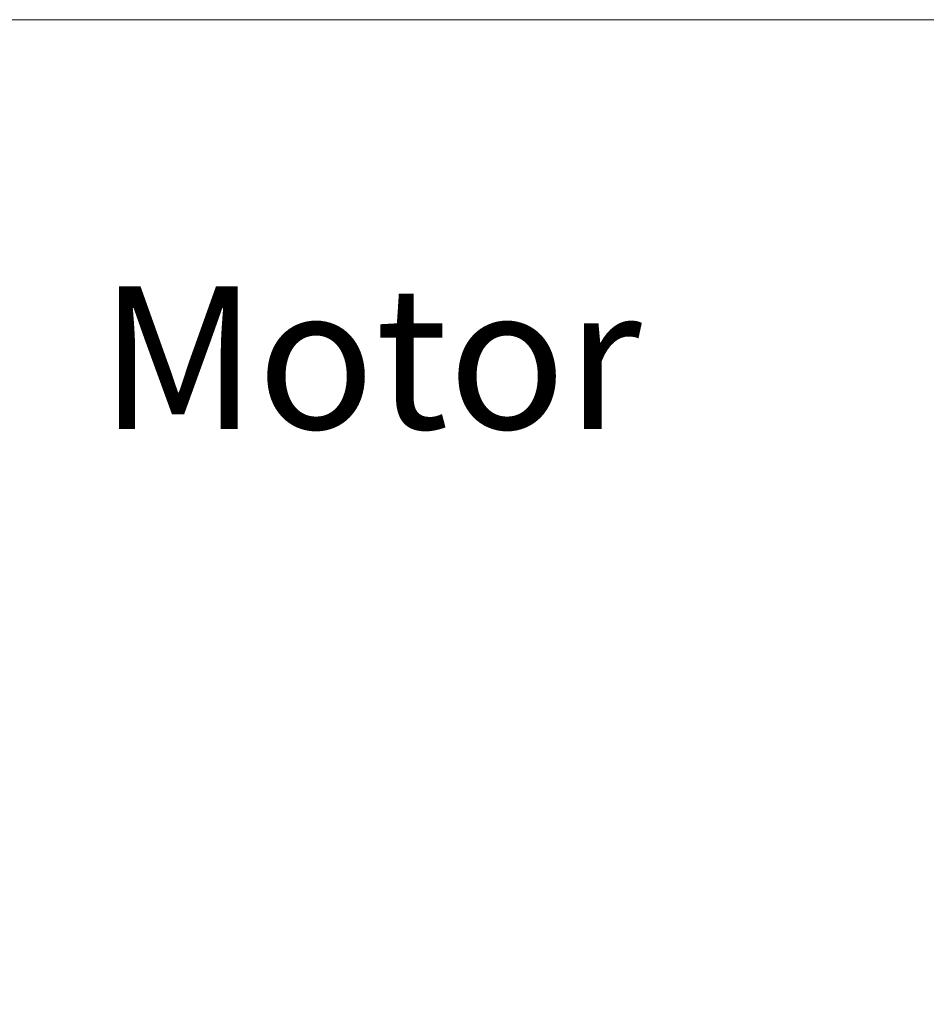
# Model space of a CAD drawing. Units: millimetres. Extents: x 544 to 7315, y 68 to 9534.
# Drawn here: x 2646 to 3092, y 3103 to 3586 of the extents above; entities that cross this region are included whole.
import ezdxf

# ---------------------------------------------------------------- set-up
doc = ezdxf.new("R2010")
doc.units = ezdxf.units.MM
doc.header["$LTSCALE"] = 35
doc.layers.add('Dimensions(Hillmar_metric)', color=7, linetype='Continuous', lineweight=13)
doc.layers.add('Symbols(Hillmar_metric)', color=7, linetype='Continuous', lineweight=18)
doc.styles.add('Hillmar_metric_Dimensions', font='arial.ttf')
doc.styles.add('Hillmar_metric_parts_list', font='arial.ttf')
doc.dimstyles.new('DEFAULT-ISO-Method 1b-Hillmar_metric', dxfattribs={"dimscale": 35, "dimtxt": 2, "dimasz": 2.5, "dimexe": 1, "dimexo": 1, "dimgap": 0.25, "dimtad": 1, "dimtih": 1, "dimtoh": 1, "dimrnd": 1e-08, "dimdsep": 46, "dimtxsty": 'Hillmar_metric_Dimensions', "dimcen": 0.09, "dimdle": 8, "dimclrd": 7, "dimclre": 7, "dimclrt": 7, "dimazin": 2, "dimtfac": 0.75, "dimtmove": 0, "dimatfit": 3, "dimfxl": 1, "dimtolj": 1, "dimlwd": 9, "dimlwe": 9, "dimarcsym": 0})

# ---------------------------------------------------------------- blocks, each defined once
blk = doc.blocks.new('*D28')
at = {"layer": 'Defpoints', "color": 0, "linetype": 'Continuous', "transparency": 16777216}
for p in [(2480.8, 3586.28), (2516.1, 2671.57), (3894.48, 2671.57)]:
    blk.add_point(p, dxfattribs=at)
at = {"layer": 'Dimensions(Hillmar_metric)', "color": 7, "linetype": 'Continuous', "lineweight": 9, "transparency": 16777216}
for p, q in [((2515.8, 3586.28), (3929.48, 3586.28)), ((3894.48, 3498.78), (3894.48, 3176.92)), ((3894.48, 2759.07), (3894.48, 3087.94)), ((2551.1, 2671.57), (3929.48, 2671.57))]:
    blk.add_line(p, q, dxfattribs=at)
at = {"layer": 'Dimensions(Hillmar_metric)', "color": 7, "linetype": 'Continuous', "transparency": 16777216}
for points in [[(3879.9, 3498.78), (3909.06, 3498.78), (3894.48, 3586.28)], [(3879.9, 2759.07), (3909.06, 2759.07), (3894.48, 2671.57)]]:
    blk.add_solid(points, dxfattribs=at)
at = {"layer": 'Dimensions(Hillmar_metric)', "color": 7, "linetype": 'Continuous', "lineweight": 13, "transparency": 16777216, "insert": (3894.48, 3132.43), "char_height": 70, "attachment_point": 5, "style": 'Hillmar_metric_Dimensions'}
blk.add_mtext('\\A1;915', dxfattribs=at)

msp = doc.modelspace()

# ---------------------------------------------------------------- texts
at = {"layer": 'Symbols(Hillmar_metric)', "color": 7, "insert": (2685.3737, 3455.2599), "char_height": 70.000001, "width": 366.05811, "attachment_point": 1, "style": 'Hillmar_metric_parts_list'}
msp.add_mtext('{\\fArial|b0|i0;\\H70.0000;Motor}', dxfattribs=at)

# ---------------------------------------------------------------- dimensions: what is measured, and where the dimension line sits
at = {"layer": 'Dimensions(Hillmar_metric)', "color": 7, "linetype": 'Continuous', "lineweight": 13}
dim = msp.add_linear_dim(base=(3894.4787, 2671.5704), p1=(2480.798, 3586.2825), p2=(2516.098, 2671.5704), angle=90, dimstyle='DEFAULT-ISO-Method 1b-Hillmar_metric', override={"dimdec": 0, "dimtofl": 0, "dimatfit": 1}, dxfattribs=at)
dim.commit()
dim.dimension.update_dxf_attribs({"geometry": '*D28', "text_midpoint": (3894.4787, 3132.4274), "dimtype": 160})

doc.saveas('drawing.dxf')
